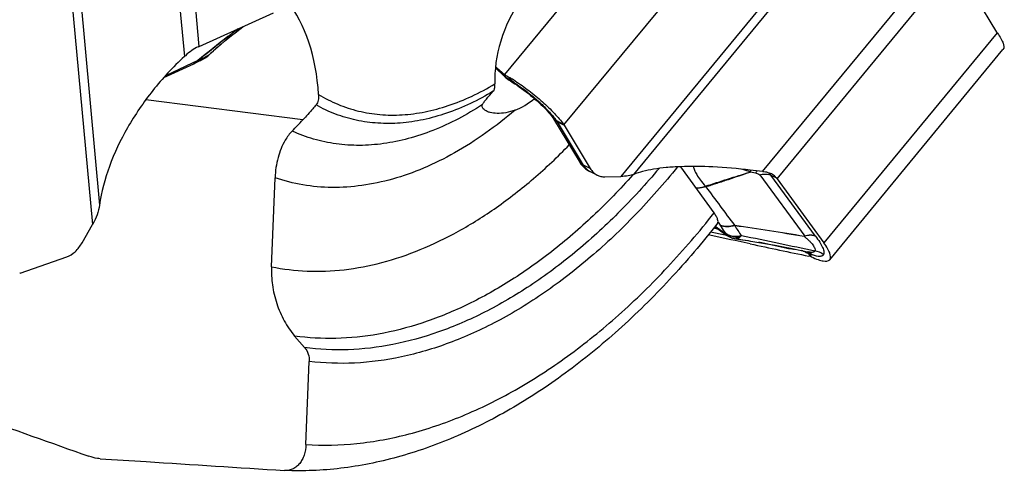
# Model space of a CAD drawing. Units: millimetres. Extents: x 0 to 594, y 0 to 420.
# Drawn here: x 135 to 149, y 111 to 118 of the extents above; entities that cross this region are included whole.
import ezdxf

# ---------------------------------------------------------------- set-up
doc = ezdxf.new("R2010")
doc.units = ezdxf.units.MM
doc.header["$LTSCALE"] = 32.67
doc.layers.add('607088417-000_CL', color=7, linetype='CONTINUOUS')
doc.layers.add('607088438-000_CL', color=7, linetype='CONTINUOUS')

msp = doc.modelspace()

# ---------------------------------------------------------------- linework, layer by layer
at = {"layer": '607088417-000_CL', "color": 9, "linetype": 'CONTINUOUS'}
for p, q in [((137.47, 117.5659), (137.1395, 121.1411)), ((136.9352, 120.8854), (137.2557, 117.4187)), ((141.8658, 117.1598), (144.356, 120.1797)), ((142.716, 116.4381), (145.2088, 119.4612)), ((135.7155, 118.7503), (136.0359, 115.2836)), ((135.6048, 118.5807), (135.9353, 115.0055)), ((145.8813, 118.5415), (143.5342, 115.6952)), ((143.7194, 115.7236), (145.9953, 118.4836)), ((145.5742, 115.7646), (147.8501, 118.5245)), ((145.7815, 115.6601), (148.1286, 118.5063)), ((148.9468, 117.7634), (146.4539, 114.7403)), ((136.9885, 117.1495), (137.3741, 117.3285)), ((137.3741, 117.3285), (137.3821, 117.3322)), ((137.3821, 117.3322), (137.4462, 117.362)), ((141.7293, 117.2588), (141.8278, 117.169)), ((141.808, 117.2058), (141.846, 117.1527)), ((141.9696, 117.0658), (141.9332, 117.1174)), ((142.7116, 116.4443), (142.6144, 116.4929)), ((142.6226, 116.4805), (142.72, 116.4318)), ((142.9974, 115.8569), (142.6226, 116.4805)), ((143.0947, 115.8082), (142.9974, 115.8569)), ((145.4773, 115.7434), (145.3929, 115.7577)), ((145.5313, 115.7168), (146.1797, 114.837)), ((145.6939, 115.7124), (145.7713, 115.6737)), ((146.3328, 114.8367), (145.6939, 115.7124)), ((144.752, 115.5555), (144.7575, 115.5474)), ((144.9322, 115.0381), (144.9633, 114.9951)), ((145.0337, 114.8506), (144.825, 114.8955)), ((144.9255, 114.9385), (144.8688, 114.9506)), ((145.0239, 114.8809), (144.8891, 114.9762)), ((145.0443, 114.8484), (145.0337, 114.8506)), ((145.0598, 114.8451), (145.0443, 114.8484)), ((145.9268, 114.6607), (145.5174, 114.7474)), ((146.2292, 114.5891), (146.2633, 114.5424)), ((146.2424, 114.5861), (146.2439, 114.5839)), ((146.2777, 114.5376), (146.2439, 114.5839))]:
    msp.add_line(p, q, dxfattribs=at)
at = {"layer": '607088417-000_CL', "color": 7, "linetype": 'CONTINUOUS'}
for p, q in [((148.9428, 117.7698), (148.568, 118.3933)), ((137.47, 117.5659), (138.5389, 118.0478)), ((137.9035, 117.6967), (137.9286, 117.7165)), ((137.9286, 117.7165), (137.9546, 117.7367)), ((137.9546, 117.7367), (137.9815, 117.7575)), ((137.9815, 117.7575), (138.0093, 117.7789)), ((138.0093, 117.7789), (138.0527, 117.8121)), ((137.8134, 117.6244), (137.8338, 117.641)), ((137.8338, 117.641), (137.8558, 117.6589)), ((137.8558, 117.6589), (137.8792, 117.6775)), ((137.8792, 117.6775), (137.9035, 117.6967)), ((137.6084, 117.4402), (137.6142, 117.4458)), ((146.5386, 114.4977), (149.0313, 117.5206)), ((136.9613, 117.1198), (137.3919, 117.3172)), ((137.3919, 117.3172), (137.4047, 117.323)), ((137.4047, 117.323), (137.4152, 117.3279)), ((137.4152, 117.3279), (137.4267, 117.3332)), ((137.4267, 117.3332), (137.436, 117.3377)), ((137.436, 117.3377), (137.4454, 117.3422)), ((137.4454, 117.3422), (137.4549, 117.3469)), ((137.4549, 117.3469), (137.4646, 117.3517)), ((137.4646, 117.3517), (137.4744, 117.3567)), ((137.4744, 117.3567), (137.4842, 117.3617)), ((137.4842, 117.3617), (137.4909, 117.3652)), ((137.4909, 117.3652), (137.4975, 117.3687)), ((137.4975, 117.3687), (137.5042, 117.3722)), ((137.5144, 117.3777), (137.5212, 117.3814)), ((137.5212, 117.3814), (137.528, 117.3852)), ((137.528, 117.3852), (137.5349, 117.3891)), ((137.5349, 117.3891), (137.5419, 117.393)), ((137.5419, 117.393), (137.5488, 117.397)), ((137.5488, 117.397), (137.5558, 117.4011)), ((137.5558, 117.4011), (137.5592, 117.4031)), ((141.731, 117.276), (141.808, 117.2058)), ((141.7291, 117.2549), (141.8548, 117.1403)), ((141.8548, 117.1403), (141.8659, 117.1304)), ((141.8659, 117.1304), (141.8698, 117.1271)), ((141.8697, 117.1271), (141.8773, 117.1206)), ((141.9397, 117.0731), (141.9479, 117.0676)), ((141.9479, 117.0676), (141.9672, 117.0551)), ((141.9672, 117.0551), (141.9847, 117.0439)), ((142.5633, 116.5304), (142.5634, 116.5303)), ((142.5633, 116.5304), (142.5666, 116.5253)), ((142.5667, 116.5252), (142.5666, 116.5253)), ((142.567, 116.5247), (142.9338, 115.9144)), ((142.72, 116.4317), (143.0947, 115.8082)), ((142.9338, 115.9144), (142.9427, 115.8998)), ((142.9427, 115.8998), (142.9547, 115.8819)), ((142.9547, 115.8819), (142.9707, 115.8611)), ((143.1936, 115.7144), (143.0904, 115.766)), ((143.3056, 115.6902), (143.5342, 115.6952)), ((145.7815, 115.6601), (146.4539, 114.7403)), ((135.785, 114.7424), (135.9353, 115.0055)), ((145.0359, 114.8605), (144.8831, 114.9686)), ((145.1176, 114.7853), (144.7925, 114.8552)), ((145.0358, 114.8606), (145.0454, 114.8541)), ((145.0455, 114.854), (145.0454, 114.8541)), ((145.0455, 114.854), (145.0505, 114.8507)), ((145.0505, 114.8507), (145.0597, 114.8451)), ((145.1804, 114.7719), (145.1176, 114.7853)), ((145.3951, 114.726), (145.1804, 114.7719)), ((145.1861, 114.7988), (145.2062, 114.796)), ((145.402, 114.7665), (145.4036, 114.7662)), ((146.2422, 114.6072), (146.242, 114.6072)), ((134.8939, 114.3041), (135.564, 114.538)), ((146.2633, 114.5424), (146.2364, 114.5481))]:
    msp.add_line(p, q, dxfattribs=at)
for points in [[(138.0527, 117.8121), (138.0978, 117.8464), (138.106, 117.8527)], [(137.6142, 117.4458), (137.6434, 117.4733), (137.6737, 117.5013), (137.7051, 117.5299), (137.7378, 117.5592), (137.7718, 117.589), (137.7831, 117.5988)], [(137.7832, 117.5989), (137.788, 117.603), (137.7954, 117.6093), (137.8039, 117.6165), (137.8134, 117.6244)], [(137.5591, 117.4032), (137.5672, 117.4081), (137.5798, 117.4167), (137.5922, 117.4261), (137.6042, 117.4363), (137.6084, 117.4402)], [(137.5042, 117.3722), (137.5076, 117.374), (137.5144, 117.3777)], [(141.8773, 117.1206), (141.8891, 117.1107), (141.9013, 117.101), (141.9138, 117.0915), (141.9266, 117.0822), (141.9397, 117.0731)], [(141.9847, 117.0439), (142.0087, 117.0286), (142.0408, 117.0075), (142.0733, 116.9852), (142.1062, 116.9619), (142.1393, 116.9377), (142.1722, 116.9128), (142.2048, 116.8873), (142.237, 116.8613), (142.2685, 116.835), (142.2992, 116.8087), (142.329, 116.7823), (142.3575, 116.7562), (142.3848, 116.7305), (142.4107, 116.7052), (142.4351, 116.6806), (142.4579, 116.6568), (142.4791, 116.6338), (142.4985, 116.6121), (142.516, 116.5915), (142.5318, 116.5723), (142.5456, 116.5546), (142.5575, 116.5386), (142.5634, 116.5303)], [(142.9707, 115.8611), (142.988, 115.8416), (143.0066, 115.8234), (143.0265, 115.8066), (143.0476, 115.7911), (143.0697, 115.7772), (143.0903, 115.766)], [(145.0597, 114.8451), (145.0693, 114.8396), (145.0789, 114.8344), (145.0886, 114.8295), (145.0988, 114.8247), (145.1097, 114.8199), (145.1212, 114.8153), (145.1237, 114.8144)], [(145.2062, 114.796), (145.2478, 114.7901), (145.2882, 114.7841), (145.3273, 114.7782), (145.3651, 114.7723), (145.4017, 114.7665)], [(145.4036, 114.7662), (145.5206, 114.7469), (145.635, 114.7268), (145.753, 114.7051), (145.8741, 114.6819), (145.9984, 114.6573), (146.127, 114.6311), (146.242, 114.6072)]]:
    msp.add_lwpolyline(points, dxfattribs=at)
for centre, radius, start, end in [((149.0886, 117.8575), 0.1702, 210.99739, 213.54762), ((149.1047, 117.8681), 0.1894, 213.54282, 215.79307), ((137.2117, 118.1392), 0.6288, 292.65415, 294.25403), ((136.562, 118.175), 1.0262, 312.5262, 313.62984), ((142.1781, 117.6117), 0.5493, 227.64992, 235.35257), ((140.8787, 115.2915), 2.1085, 57.43668, 59.99301), ((142.5949, 116.3579), 0.1452, 33.5569, 36.52546), ((142.5741, 116.3441), 0.1702, 30.99739, 33.54762), ((144.3528, 106.794), 9.0534, 82.24627, 83.39354), ((145.1441, 115.1938), 0.7897, 36.18506, 37.42564), ((145.2273, 115.0962), 0.3002, 249.81464, 262.10325), ((199.4882, 368.4631), 259.439, 257.965518, 258.155418), ((146.2499, 114.478), 0.0659, 71.4674, 78.22281), ((134.9494, 114.1452), 0.1683, 109.24963, 111.79918)]:
    msp.add_arc(centre, radius, start, end, dxfattribs=at)
at = {"layer": '607088417-000_CL', "color": 9, "linetype": 'CONTINUOUS'}
for centre, radius, start, end in [((145.4811, 108.6959), 11.7695, 130.84851, 131.96614), ((137.0522, 118.325), 1.0407, 302.1566, 302.47266), ((137.45, 117.5831), 0.2108, 317.93958, 319.76277), ((137.3301, 117.4458), 0.1427, 294.64491, 295.67793), ((137.3288, 117.4481), 0.1452, 295.7382, 308.36755), ((141.9434, 117.2525), 0.1426, 215.84603, 227.57386), ((142.6858, 118.1095), 1.2731, 227.62785, 228.72977), ((141.9822, 117.2548), 0.1702, 216.87731, 223.07021), ((142.219, 117.5718), 0.561, 228.33468, 232.90362), ((141.9807, 117.2535), 0.1682, 223.08041, 226.20038), ((141.9802, 117.253), 0.1675, 226.20167, 228.72371), ((142.2472, 117.6083), 0.6072, 232.85952, 235.55462), ((142.2574, 117.623), 0.625, 235.54535, 236.44405), ((143.1133, 118.9599), 2.2127, 238.66973, 238.87498), ((140.7155, 115.0793), 2.3493, 56.87607, 57.73463), ((140.6645, 115.0008), 2.4429, 56.55586, 56.8797), ((142.5861, 116.4363), 0.0633, 63.42769, 65.432), ((143.0548, 115.9872), 0.1412, 211.01473, 213.95978), ((143.1063, 116.0028), 0.1933, 212.20319, 217.58299), ((143.0738, 116.0101), 0.1712, 235.62528, 243.49242), ((145.5555, 115.6106), 0.1719, 48.52242, 52.57403), ((145.5567, 115.6121), 0.17, 36.18298, 48.50817), ((144.7832, 115.4705), 0.0905, 110.16494, 111.54039), ((145.5656, 115.4307), 0.7433, 215.87853, 216.2695), ((145.205, 115.013), 0.2158, 220.99192, 221.97849), ((145.236, 115.0712), 0.2784, 225.8463, 226.40841), ((145.2353, 115.0704), 0.2774, 226.40671, 229.76774), ((145.2029, 115.0111), 0.2131, 221.97428, 225.0355), ((145.1974, 115.0055), 0.2052, 225.00288, 234.54665), ((145.2335, 115.0684), 0.2747, 229.7668, 233.70998), ((145.2313, 115.0653), 0.2709, 233.70994, 237.68929), ((145.191, 114.9966), 0.1942, 234.58378, 248.85126), ((145.2272, 115.0588), 0.2632, 237.67624, 249.86226), ((145.1898, 114.9944), 0.1917, 248.92443, 249.82111), ((145.2254, 115.0544), 0.2585, 249.91407, 254.01945), ((145.2246, 115.0516), 0.2556, 254.01528, 261.32348), ((145.2241, 115.0487), 0.2526, 261.3379, 262.31731), ((145.1962, 114.8721), 0.074, 262.13723, 265.45523), ((146.3219, 114.7761), 0.1608, 157.81147, 159.32572), ((146.087, 114.7653), 0.1172, 36.18992, 37.73884), ((146.0801, 114.7768), 0.1923, 212.64022, 217.14565), ((146.1941, 114.8412), 0.2604, 225.82475, 227.37876), ((145.9755, 115.7669), 1.1182, 272.16282, 272.95043), ((146.6094, 115.6344), 1.1123, 248.20388, 248.9428), ((146.5866, 115.5753), 1.049, 248.94765, 249.2046), ((146.5628, 115.5123), 0.9816, 249.19683, 250.13516), ((146.1487, 114.5489), 0.0897, 34.87438, 40.41915), ((146.1385, 114.5417), 0.1021, 32.25998, 34.92804), ((146.1304, 114.5366), 0.1117, 30.0162, 32.26428), ((146.2042, 114.5167), 0.0792, 70.46969, 73.18205), ((146.3176, 114.6439), 0.104, 209.73227, 211.83163), ((146.1619, 114.4572), 0.1668, 57.81834, 66.4144), ((146.1535, 114.5273), 0.1065, 38.94694, 44.30336), ((146.1449, 114.5203), 0.1176, 33.99675, 38.93934), ((146.2882, 114.3695), 0.2574, 51.06984, 81.73938)]:
    msp.add_arc(centre, radius, start, end, dxfattribs=at)
for points, knots in [([(138.0277, 117.8174), (137.979, 117.7804), (137.7844, 117.6322), (137.5914, 117.4817), (137.45, 117.3647)], [0, 0, 0, 0, 0.2497617, 1, 1, 1, 1]), ([(137.45, 117.3647), (137.4967, 117.4036), (137.685, 117.5571), (137.8779, 117.7048), (138.0228, 117.8152)], [0, 0, 0, 0, 0.2502102, 1, 1, 1, 1]), ([(137.5592, 117.4031), (137.5724, 117.4109), (137.5888, 117.4234), (137.6031, 117.4381), (137.6065, 117.442)], [0, 0, 0, 0, 0.7480178, 1, 1, 1, 1]), ([(137.6109, 117.447), (137.6104, 117.4454), (137.6096, 117.4432), (137.6089, 117.4407), (137.6084, 117.4402)], [0, 0, 0, 0, 0.6971238, 1, 1, 1, 1]), ([(137.45, 117.3647), (137.4423, 117.3544), (137.4249, 117.3358), (137.4032, 117.3223), (137.3919, 117.3172)], [0, 0, 0, 0, 0.5089005, 1, 1, 1, 1]), ([(137.4462, 117.362), (137.4442, 117.3594), (137.436, 117.3493), (137.4266, 117.3402), (137.419, 117.3342)], [0, 0, 0, 0, 0.2547687, 1, 1, 1, 1]), ([(137.4465, 117.3621), (137.4468, 117.3622), (137.4482, 117.3628), (137.4492, 117.3638), (137.45, 117.3647)], [0, 0, 0, 0, 0.2018386, 1, 1, 1, 1]), ([(137.45, 117.3647), (137.4562, 117.3669), (137.4813, 117.3766), (137.5057, 117.3879), (137.5238, 117.3971)], [0, 0, 0, 0, 0.2446213, 1, 1, 1, 1]), ([(141.9119, 117.1021), (141.9159, 117.0995), (141.9327, 117.0885), (141.9497, 117.0779), (141.9628, 117.0699)], [0, 0, 0, 0, 0.2370028, 1, 1, 1, 1]), ([(141.9119, 117.1021), (141.9144, 117.0987), (141.9248, 117.0857), (141.9375, 117.0745), (141.9479, 117.0676)], [0, 0, 0, 0, 0.2543019, 1, 1, 1, 1]), ([(141.9696, 117.0658), (141.9711, 117.0629), (141.9772, 117.0521), (141.9861, 117.043), (141.9938, 117.0381)], [0, 0, 0, 0, 0.2647747, 1, 1, 1, 1]), ([(142.0108, 117.0392), (142.0631, 117.0046), (142.1668, 116.9304), (142.314, 116.8101), (142.4484, 116.6848), (142.5294, 116.5973), (142.5654, 116.554)], [0, 0, 0, 0, 0.2544283, 0.5170579, 0.7712467, 1, 1, 1, 1]), ([(142.5634, 116.5303), (142.5645, 116.5287), (142.57, 116.5216), (142.5766, 116.5155), (142.5821, 116.5112)], [0, 0, 0, 0, 0.2222247, 1, 1, 1, 1]), ([(142.5654, 116.554), (142.5696, 116.5489), (142.5857, 116.5292), (142.6013, 116.509), (142.6124, 116.4938)], [0, 0, 0, 0, 0.2599045, 1, 1, 1, 1]), ([(142.6226, 116.4806), (142.6164, 116.4831), (142.5948, 116.4935), (142.5756, 116.5103), (142.5666, 116.5252)], [0, 0, 0, 0, 0.2769707, 1, 1, 1, 1]), ([(142.5821, 116.5112), (142.5833, 116.5102), (142.5887, 116.5063), (142.5944, 116.5027), (142.5988, 116.5003)], [0, 0, 0, 0, 0.2414582, 1, 1, 1, 1]), ([(142.9771, 115.8688), (142.9732, 115.8715), (142.9583, 115.8827), (142.9454, 115.8967), (142.9377, 115.9083)], [0, 0, 0, 0, 0.255648, 1, 1, 1, 1]), ([(143.0129, 115.8331), (143.0071, 115.8364), (142.9847, 115.8507), (142.9651, 115.8693), (142.9531, 115.8849)], [0, 0, 0, 0, 0.2547515, 1, 1, 1, 1]), ([(142.9974, 115.8569), (142.9987, 115.8548), (143.0036, 115.8467), (143.0088, 115.8388), (143.0129, 115.8331)], [0, 0, 0, 0, 0.258608, 1, 1, 1, 1]), ([(143.0129, 115.8331), (143.0229, 115.8189), (143.0461, 115.793), (143.0751, 115.7737), (143.0903, 115.766)], [0, 0, 0, 0, 0.5036018, 1, 1, 1, 1]), ([(144.5803, 115.8388), (144.5811, 115.821), (144.5931, 115.7794), (144.6278, 115.714), (144.6821, 115.637), (144.7267, 115.5838), (144.752, 115.5555)], [0, 0, 0, 0, 0.1594057, 0.3791714, 0.6611137, 1, 1, 1, 1]), ([(144.752, 115.5555), (144.805, 115.573), (144.9112, 115.6073), (145.0709, 115.6582), (145.2311, 115.7082), (145.3381, 115.7409), (145.3915, 115.7577)], [0, 0, 0, 0, 0.2495404, 0.4993594, 0.7495518, 1, 1, 1, 1]), ([(144.7575, 115.5474), (144.8117, 115.5648), (144.9196, 115.5998), (145.0799, 115.6524), (145.2377, 115.7052), (145.3415, 115.7407), (145.393, 115.7582)], [0, 0, 0, 0, 0.2548607, 0.5082914, 0.7561752, 1, 1, 1, 1]), ([(145.3915, 115.7577), (145.3831, 115.7638), (145.3634, 115.7719), (145.3336, 115.7827), (145.3028, 115.792), (145.282, 115.7977), (145.2716, 115.8004)], [0, 0, 0, 0, 0.2437217, 0.4944818, 0.7468415, 1, 1, 1, 1]), ([(145.3907, 115.7574), (145.3907, 115.7578), (145.3919, 115.7579), (145.3926, 115.7579), (145.393, 115.758)], [0, 0, 0, 0, 0.4727857, 1, 1, 1, 1]), ([(145.3914, 115.7577), (145.3926, 115.7603), (145.3972, 115.7699), (145.4023, 115.7792), (145.4064, 115.7857)], [0, 0, 0, 0, 0.2726152, 1, 1, 1, 1]), ([(145.3929, 115.7577), (145.3942, 115.7603), (145.3988, 115.7698), (145.4039, 115.7791), (145.4081, 115.7856)], [0, 0, 0, 0, 0.2722347, 1, 1, 1, 1]), ([(145.4773, 115.7434), (145.4787, 115.7464), (145.4839, 115.7572), (145.4899, 115.7676), (145.4948, 115.7748)], [0, 0, 0, 0, 0.276963, 1, 1, 1, 1]), ([(145.4773, 115.7434), (145.4881, 115.7415), (145.508, 115.7362), (145.5257, 115.7243), (145.5313, 115.7168)], [0, 0, 0, 0, 0.5403487, 1, 1, 1, 1]), ([(145.5313, 115.7168), (145.5426, 115.7204), (145.5853, 115.7315), (145.6315, 115.7322), (145.6627, 115.724)], [0, 0, 0, 0, 0.2690362, 1, 1, 1, 1]), ([(145.6627, 115.724), (145.6655, 115.7233), (145.6762, 115.7203), (145.6865, 115.7161), (145.6939, 115.7124)], [0, 0, 0, 0, 0.2555976, 1, 1, 1, 1]), ([(144.6143, 115.5329), (144.6248, 115.5317), (144.671, 115.5302), (144.7169, 115.5418), (144.7499, 115.5547)], [0, 0, 0, 0, 0.2298673, 1, 1, 1, 1]), ([(144.7561, 115.5469), (144.7441, 115.5427), (144.6989, 115.5293), (144.6502, 115.5252), (144.6161, 115.5305)], [0, 0, 0, 0, 0.2683717, 1, 1, 1, 1]), ([(144.7499, 115.5547), (144.7515, 115.5527), (144.7539, 115.5503), (144.7562, 115.5478), (144.7568, 115.5472)], [0, 0, 0, 0, 0.7612375, 1, 1, 1, 1]), ([(145.1692, 114.9921), (145.134, 114.9798), (145.0639, 114.9661), (144.9925, 114.9803), (144.9634, 114.9951)], [0, 0, 0, 0, 0.5333405, 1, 1, 1, 1]), ([(145.1732, 114.9906), (145.1378, 114.9778), (145.0676, 114.963), (144.9956, 114.9764), (144.9663, 114.991)], [0, 0, 0, 0, 0.5349118, 1, 1, 1, 1]), ([(145.0461, 114.8729), (145.0401, 114.8827), (145.0148, 114.9229), (144.9876, 114.9619), (144.9663, 114.991)], [0, 0, 0, 0, 0.2420381, 1, 1, 1, 1]), ([(145.0239, 114.8809), (145.0244, 114.8787), (145.0265, 114.871), (145.0312, 114.8638), (145.0358, 114.8605)], [0, 0, 0, 0, 0.2833537, 1, 1, 1, 1]), ([(145.0239, 114.8809), (145.0256, 114.8798), (145.0314, 114.8762), (145.0375, 114.8731), (145.0421, 114.8714)], [0, 0, 0, 0, 0.2890304, 1, 1, 1, 1]), ([(145.0454, 114.8541), (145.0438, 114.8551), (145.0374, 114.8598), (145.0323, 114.8661), (145.0292, 114.8712)], [0, 0, 0, 0, 0.2438153, 1, 1, 1, 1]), ([(145.0461, 114.8729), (145.046, 114.8726), (145.0449, 114.8715), (145.0432, 114.8714), (145.0421, 114.8714)], [0, 0, 0, 0, 0.2112777, 1, 1, 1, 1]), ([(145.2392, 114.816), (145.222, 114.8153), (145.1789, 114.8168), (145.1122, 114.8338), (145.0663, 114.8576), (145.0461, 114.8729)], [0, 0, 0, 0, 0.2530268, 0.6292645, 1, 1, 1, 1]), ([(145.0461, 114.8729), (145.0777, 114.8539), (145.1531, 114.8302), (145.2312, 114.836), (145.2698, 114.8453)], [0, 0, 0, 0, 0.4808697, 1, 1, 1, 1]), ([(145.1694, 114.9918), (145.1696, 114.9912), (145.1709, 114.99), (145.1725, 114.9905), (145.1733, 114.9908)], [0, 0, 0, 0, 0.4198813, 1, 1, 1, 1]), ([(145.1732, 114.9906), (145.186, 114.9644), (145.2162, 114.9144), (145.2513, 114.8678), (145.2698, 114.8453)], [0, 0, 0, 0, 0.5001703, 1, 1, 1, 1]), ([(146.1714, 114.8328), (146.0046, 114.8594), (145.6722, 114.9143), (145.3395, 114.9671), (145.1732, 114.9906)], [0, 0, 0, 0, 0.5015632, 1, 1, 1, 1]), ([(145.1733, 114.9908), (145.34, 114.9685), (145.6733, 114.9173), (146.006, 114.8631), (146.173, 114.8368)], [0, 0, 0, 0, 0.4986531, 1, 1, 1, 1]), ([(145.2194, 114.8026), (145.2173, 114.8017), (145.208, 114.7984), (145.1979, 114.7978), (145.1903, 114.7984)], [0, 0, 0, 0, 0.2318779, 1, 1, 1, 1]), ([(145.1903, 114.7984), (145.2081, 114.7959), (145.2786, 114.7859), (145.349, 114.775), (145.4017, 114.7665)], [0, 0, 0, 0, 0.251274, 1, 1, 1, 1]), ([(145.2392, 114.816), (145.2377, 114.8146), (145.2317, 114.8093), (145.2249, 114.8049), (145.2194, 114.8026)], [0, 0, 0, 0, 0.2556895, 1, 1, 1, 1]), ([(145.2698, 114.8453), (145.2665, 114.8425), (145.256, 114.8331), (145.2464, 114.8227), (145.2392, 114.816)], [0, 0, 0, 0, 0.3027713, 1, 1, 1, 1]), ([(145.2698, 114.8453), (145.449, 114.8113), (145.801, 114.7382), (146.1521, 114.6615), (146.3252, 114.6242)], [0, 0, 0, 0, 0.5075114, 1, 1, 1, 1]), ([(146.1714, 114.8329), (146.1842, 114.8222), (146.2089, 114.8015), (146.2433, 114.7706), (146.2723, 114.7403), (146.2953, 114.7116), (146.3123, 114.6851), (146.3253, 114.6575), (146.3295, 114.6353), (146.3252, 114.6242)], [0, 0, 0, 0, 0.1862523, 0.360011, 0.5168943, 0.654574, 0.7714277, 0.8670194, 1, 1, 1, 1]), ([(146.3329, 114.8366), (146.3112, 114.8459), (146.2584, 114.854), (146.2067, 114.8451), (146.1797, 114.837)], [0, 0, 0, 0, 0.4547532, 1, 1, 1, 1]), ([(146.3327, 114.8367), (146.3114, 114.8457), (146.259, 114.8525), (146.2082, 114.8428), (146.1815, 114.8345)], [0, 0, 0, 0, 0.4522555, 1, 1, 1, 1]), ([(146.3328, 114.8367), (146.3547, 114.8085), (146.3927, 114.756), (146.4312, 114.6899), (146.4498, 114.6429), (146.4583, 114.6085), (146.457, 114.5823), (146.4499, 114.5697)], [0, 0, 0, 0, 0.3556379, 0.6439867, 0.7597573, 0.8563462, 1, 1, 1, 1]), ([(146.0177, 114.6495), (146.0034, 114.649), (145.9728, 114.6518), (145.9427, 114.6574), (145.9268, 114.6607)], [0, 0, 0, 0, 0.4681746, 1, 1, 1, 1]), ([(146.2292, 114.5891), (146.2305, 114.5888), (146.2355, 114.5875), (146.2404, 114.5856), (146.2439, 114.5839)], [0, 0, 0, 0, 0.2566773, 1, 1, 1, 1]), ([(146.3252, 114.6242), (146.3233, 114.6191), (146.3155, 114.6093), (146.2961, 114.6028), (146.271, 114.6022), (146.2524, 114.6051), (146.2422, 114.6072)], [0, 0, 0, 0, 0.1778495, 0.3852736, 0.6553569, 1, 1, 1, 1]), ([(146.289, 114.5657), (146.2853, 114.5669), (146.2694, 114.5729), (146.2541, 114.5801), (146.2424, 114.5861)], [0, 0, 0, 0, 0.2274929, 1, 1, 1, 1]), ([(146.2507, 114.5983), (146.2542, 114.5961), (146.2681, 114.5867), (146.2806, 114.5752), (146.289, 114.5657)], [0, 0, 0, 0, 0.247278, 1, 1, 1, 1]), ([(146.4499, 114.5697), (146.4476, 114.5657), (146.4415, 114.5581), (146.4285, 114.5502), (146.4124, 114.5455), (146.3848, 114.5431), (146.3425, 114.5488), (146.308, 114.559), (146.289, 114.5657)], [0, 0, 0, 0, 0.0811022, 0.1660719, 0.2617637, 0.3725853, 0.6477885, 1, 1, 1, 1])]:
    msp.add_open_spline(points, degree=3, knots=knots, dxfattribs=at)
at = {"layer": '607088417-000_CL', "color": 7, "linetype": 'CONTINUOUS'}
for points, knots in [([(148.9511, 117.7573), (148.9696, 117.7316), (148.9944, 117.6943), (149.0207, 117.6438), (149.0412, 117.5949), (149.0503, 117.5437), (149.0314, 117.5207)], [0, 0, 0, 0, 0.3666485, 0.5205609, 0.654117, 1, 1, 1, 1]), ([(137.4539, 117.5589), (137.4216, 117.5454), (137.3566, 117.5073), (137.2989, 117.4596), (137.2701, 117.4322)], [0, 0, 0, 0, 0.4683598, 1, 1, 1, 1]), ([(137.2557, 117.4187), (137.092, 117.2686), (136.7927, 116.9465), (136.4297, 116.4131), (136.1655, 115.8587), (136.0621, 115.4727), (136.0359, 115.2836)], [0, 0, 0, 0, 0.266313, 0.5249402, 0.7709905, 1, 1, 1, 1]), ([(141.8658, 117.1598), (141.871, 117.1562), (141.893, 117.1414), (141.9157, 117.1275), (141.9332, 117.1174)], [0, 0, 0, 0, 0.2390691, 1, 1, 1, 1]), ([(142.0136, 117.0685), (142.0814, 117.0253), (142.2161, 116.9301), (142.4049, 116.774), (142.5729, 116.6122), (142.6708, 116.4995), (142.7116, 116.4443)], [0, 0, 0, 0, 0.2565369, 0.5252647, 0.7809637, 1, 1, 1, 1]), ([(143.0947, 115.8082), (143.1068, 115.7881), (143.1355, 115.7514), (143.1736, 115.7244), (143.1936, 115.7144)], [0, 0, 0, 0, 0.511318, 1, 1, 1, 1]), ([(143.7194, 115.7236), (143.7081, 115.7189), (143.6823, 115.7108), (143.6206, 115.6991), (143.57, 115.696), (143.5342, 115.6952)], [0, 0, 0, 0, 0.1956771, 0.4292026, 1, 1, 1, 1]), ([(145.3944, 115.7872), (145.2168, 115.8078), (144.8828, 115.8363), (144.479, 115.8422), (144.1938, 115.825), (144.0121, 115.803), (143.8554, 115.7713), (143.7611, 115.7413), (143.7194, 115.7236)], [0, 0, 0, 0, 0.317579, 0.5949672, 0.7163174, 0.8248555, 0.9196889, 1, 1, 1, 1]), ([(145.5927, 115.762), (145.5911, 115.7622), (145.5873, 115.763), (145.5811, 115.7636), (145.5766, 115.7643), (145.5742, 115.7646)], [0, 0, 0, 0, 0.2569802, 0.6252334, 1, 1, 1, 1]), ([(145.6996, 115.7309), (145.6916, 115.7349), (145.6574, 115.7499), (145.6206, 115.7586), (145.5925, 115.7622)], [0, 0, 0, 0, 0.2411335, 1, 1, 1, 1]), ([(145.7716, 115.6736), (145.7672, 115.6794), (145.7467, 115.7026), (145.7206, 115.7203), (145.6996, 115.7309)], [0, 0, 0, 0, 0.23848, 1, 1, 1, 1]), ([(143.1936, 115.7144), (143.2106, 115.7059), (143.2474, 115.6931), (143.2861, 115.6897), (143.3056, 115.6902)], [0, 0, 0, 0, 0.4918537, 1, 1, 1, 1]), ([(136.0359, 115.2836), (136.0294, 115.2363), (136.0035, 115.1398), (135.9607, 115.05), (135.9353, 115.0055)], [0, 0, 0, 0, 0.4820432, 1, 1, 1, 1]), ([(135.564, 114.538), (135.6085, 114.5535), (135.696, 114.6119), (135.7578, 114.6948), (135.785, 114.7424)], [0, 0, 0, 0, 0.4624968, 1, 1, 1, 1]), ([(146.5386, 114.4977), (146.558, 114.5212), (146.5479, 114.5738), (146.5265, 114.6238), (146.4991, 114.6757), (146.4732, 114.714), (146.4539, 114.7403)], [0, 0, 0, 0, 0.3443157, 0.4780917, 0.6324232, 1, 1, 1, 1]), ([(146.2777, 114.5376), (146.308, 114.5232), (146.3516, 114.5042), (146.4093, 114.4863), (146.4637, 114.4741), (146.5187, 114.4736), (146.5386, 114.4977)], [0, 0, 0, 0, 0.3684049, 0.523075, 0.6570672, 1, 1, 1, 1])]:
    msp.add_open_spline(points, degree=3, knots=knots, dxfattribs=at)
at = {"layer": '607088417-000_CL', "color": 9, "linetype": 'CONTINUOUS'}
for points in [[(137.5238, 117.3971), (137.552, 117.4114), (137.5794, 117.4271), (137.6061, 117.4439)], [(142.5988, 116.5003), (142.6032, 116.4979), (142.6078, 116.4958), (142.6124, 116.4938)], [(142.6124, 116.4938), (142.6158, 116.4895), (142.6192, 116.4853), (142.6221, 116.4807)], [(142.6144, 116.4929), (142.6172, 116.489), (142.6196, 116.4849), (142.6221, 116.4808)], [(144.7561, 115.5469), (144.8939, 115.3621), (145.0317, 115.1772), (145.1692, 114.9921)], [(145.0292, 114.8712), (145.0273, 114.8744), (145.0256, 114.8777), (145.0243, 114.8811)], [(146.1815, 114.8345), (146.1783, 114.8334), (146.1748, 114.833), (146.1714, 114.8329)], [(146.1796, 114.837), (146.1775, 114.8363), (146.1752, 114.8365), (146.173, 114.8368)], [(146.1964, 114.6015), (146.1737, 114.6106), (146.1513, 114.6204), (146.1291, 114.6306)], [(146.2105, 114.6138), (146.2128, 114.6117), (146.2149, 114.6095), (146.217, 114.6071)], [(146.2172, 114.6125), (146.2217, 114.6092), (146.2259, 114.6056), (146.2297, 114.6017)], [(146.2307, 114.5914), (146.2347, 114.5899), (146.2387, 114.5882), (146.2424, 114.5861)]]:
    msp.add_open_spline(points, degree=3, dxfattribs=at)
at = {"layer": '607088417-000_CL', "color": 7, "linetype": 'CONTINUOUS'}
msp.add_open_spline([(146.2708, 114.5404), (146.2731, 114.5396), (146.2755, 114.5387), (146.2777, 114.5376)], degree=3, dxfattribs=at)
at = {"layer": '607088438-000_CL', "color": 9, "linetype": 'CONTINUOUS'}
for p, q in [((138.9594, 116.5091), (136.7016, 116.7993)), ((143.7085, 115.7195), (143.7061, 115.7167))]:
    msp.add_line(p, q, dxfattribs=at)
at = {"layer": '607088438-000_CL', "color": 7, "linetype": 'CONTINUOUS'}
for p, q in [((144.8756, 115.1694), (144.3974, 115.8353)), ((138.5085, 114.397), (138.56, 115.6763)), ((138.9852, 113.2327), (138.8423, 113.3998)), ((139.0038, 111.8372), (139.052, 113.035)), ((138.7016, 111.4646), (138.6959, 111.4649))]:
    msp.add_line(p, q, dxfattribs=at)
msp.add_arc((117.2607, 137.0151), 29.8552, 316.19198, 316.61874, dxfattribs=at)
for centre, major_axis, ratio, start_param, end_param in [((142.5773, 117.479), (0.4362, 1.1977), 0.6146379, 0.1178028, 2.1693103), ((137.1554, 115.7802), (0.9902, 2.8728), 0.6202069, -0.9786388, -0.3828115), ((142.0573, 117.8347), (0.4362, 1.1977), 0.6146379, -2.6589684, -2.3301759), ((536.9923, -20.2074), (1601.541, -568.0676), 0.0059531, -1.8239467, -1.821831)]:
    msp.add_ellipse(centre, major_axis=major_axis, ratio=ratio, start_param=start_param, end_param=end_param, dxfattribs=at)
at = {"layer": '607088438-000_CL', "color": 9, "linetype": 'CONTINUOUS'}
for points, knots in [([(139.1864, 116.8741), (139.2751, 116.8201), (139.4606, 116.7254), (139.7581, 116.6283), (140.07, 116.5779), (140.393, 116.5747), (140.7239, 116.6185), (141.0594, 116.7086), (141.3964, 116.844), (141.6148, 116.9607), (141.7234, 117.0257)], [0, 0, 0, 0, 0.1165183, 0.2324925, 0.3496161, 0.4694903, 0.5935106, 0.7227902, 0.8581258, 1, 1, 1, 1]), ([(141.6977, 116.9199), (141.4857, 116.7926), (141.1554, 116.6334), (140.6979, 116.5057), (140.3664, 116.4569), (140.0423, 116.4537), (139.7285, 116.4964), (139.4281, 116.5847), (139.2397, 116.673), (139.1494, 116.7239)], [0, 0, 0, 0, 0.2768558, 0.4063712, 0.5306912, 0.6508364, 0.7680929, 0.8839494, 1, 1, 1, 1]), ([(141.5436, 116.7287), (141.3192, 116.583), (140.9693, 116.3967), (140.482, 116.2337), (140.1274, 116.1604), (139.779, 116.1343), (139.4399, 116.1558), (139.1132, 116.2249), (138.9058, 116.3022), (138.806, 116.3481)], [0, 0, 0, 0, 0.2783034, 0.4085759, 0.533487, 0.6538793, 0.7708557, 0.8857394, 1, 1, 1, 1]), ([(142.0126, 116.6494), (141.7425, 116.4181), (141.3159, 116.111), (140.7069, 115.8092), (140.2599, 115.6502), (139.8167, 115.5553), (139.3818, 115.5259), (138.9601, 115.5627), (138.69, 115.6315), (138.56, 115.6763)], [0, 0, 0, 0, 0.284423, 0.4167676, 0.5427014, 0.662848, 0.7781868, 0.8900378, 1, 1, 1, 1]), ([(138.5085, 114.397), (138.677, 114.3617), (139.0258, 114.3192), (139.5615, 114.3409), (140.109, 114.4466), (140.6619, 114.6346), (141.2141, 114.9024), (141.7596, 115.2468), (142.2924, 115.6636), (142.6283, 115.9802), (142.793, 116.1486)], [0, 0, 0, 0, 0.1071197, 0.217414, 0.3323006, 0.4528413, 0.5797192, 0.7132547, 0.8534433, 1, 1, 1, 1]), ([(143.7061, 115.7167), (143.5239, 115.5122), (143.1505, 115.1259), (142.5544, 114.6107), (141.9401, 114.177), (141.3146, 113.8301), (140.685, 113.5743), (140.0584, 113.413), (139.4424, 113.3486), (139.0381, 113.3716), (138.8423, 113.3998)], [0, 0, 0, 0, 0.1467146, 0.287308, 0.4213578, 0.5487104, 0.6695295, 0.7843411, 0.8940627, 1, 1, 1, 1]), ([(144.0846, 115.8108), (143.8967, 115.5873), (143.5104, 115.1645), (142.8903, 114.5983), (142.2481, 114.1194), (141.5918, 113.7341), (140.9294, 113.4473), (140.2689, 113.2632), (139.6188, 113.1848), (139.1918, 113.2045), (138.9852, 113.2327)], [0, 0, 0, 0, 0.1472152, 0.2883186, 0.4227863, 0.5503769, 0.6711882, 0.7857099, 0.8948628, 1, 1, 1, 1]), ([(144.3509, 115.8334), (144.158, 115.5948), (143.7606, 115.1427), (143.12, 114.5355), (142.4544, 114.0197), (141.7724, 113.6024), (141.0826, 113.2893), (140.3936, 113.0849), (139.7147, 112.9927), (139.2681, 113.0079), (139.052, 113.035)], [0, 0, 0, 0, 0.1474272, 0.2888, 0.4235237, 0.551292, 0.6721472, 0.7865392, 0.8953696, 1, 1, 1, 1]), ([(139.0038, 111.8372), (139.2478, 111.822), (139.7497, 111.8346), (140.5069, 111.9761), (141.2722, 112.2377), (142.0359, 112.6157), (142.7889, 113.1047), (143.5221, 113.6986), (144.2266, 114.3898), (144.6636, 114.9006), (144.8756, 115.1694)], [0, 0, 0, 0, 0.1046703, 0.2138609, 0.3287151, 0.4499529, 0.5778907, 0.7124859, 0.8533897, 1, 1, 1, 1])]:
    msp.add_open_spline(points, degree=3, knots=knots, dxfattribs=at)
at = {"layer": '607088438-000_CL', "color": 7, "linetype": 'CONTINUOUS'}
for points, knots in [([(141.6977, 116.9199), (141.7086, 116.9312), (141.7187, 116.9565), (141.7238, 116.993), (141.7239, 117.0144), (141.7234, 117.0257)], [0, 0, 0, 0, 0.4242251, 0.6945483, 1, 1, 1, 1]), ([(139.1864, 116.8741), (139.1882, 116.8464), (139.1857, 116.7935), (139.165, 116.7429), (139.1494, 116.7239)], [0, 0, 0, 0, 0.5303578, 1, 1, 1, 1]), ([(141.5436, 116.7287), (141.5504, 116.7412), (141.5682, 116.7688), (141.6179, 116.834), (141.6637, 116.8842), (141.6977, 116.9199)], [0, 0, 0, 0, 0.1736077, 0.3989917, 1, 1, 1, 1]), ([(139.1494, 116.7239), (139.1344, 116.7057), (139.073, 116.6324), (139.0088, 116.5615), (138.9594, 116.5091)], [0, 0, 0, 0, 0.2463993, 1, 1, 1, 1]), ([(141.5788, 116.6476), (141.5705, 116.6532), (141.5563, 116.665), (141.5416, 116.6862), (141.5365, 116.7086), (141.5404, 116.7227), (141.5436, 116.7287)], [0, 0, 0, 0, 0.3095761, 0.5671226, 0.7880129, 1, 1, 1, 1]), ([(142.0126, 116.6494), (141.9689, 116.6331), (141.8838, 116.6091), (141.7615, 116.598), (141.6711, 116.6084), (141.6128, 116.628), (141.589, 116.6406), (141.5788, 116.6476)], [0, 0, 0, 0, 0.3131478, 0.5889855, 0.8201919, 0.9169133, 1, 1, 1, 1]), ([(138.806, 116.3481), (138.7678, 116.3082), (138.6809, 116.1904), (138.5902, 115.9618), (138.5639, 115.7742), (138.56, 115.6763)], [0, 0, 0, 0, 0.227308, 0.596636, 1, 1, 1, 1]), ([(144.9255, 115.022), (144.9371, 115.0367), (144.9313, 115.0683), (144.9186, 115.0989), (144.9024, 115.1303), (144.887, 115.1535), (144.8756, 115.1694)], [0, 0, 0, 0, 0.3477328, 0.4811134, 0.6345747, 1, 1, 1, 1]), ([(144.9255, 115.022), (144.7062, 114.7423), (144.2532, 114.2093), (143.5213, 113.4858), (142.7555, 112.8597), (141.9638, 112.339), (141.1544, 111.9306), (140.3353, 111.6412), (139.5161, 111.4766), (138.9692, 111.4533), (138.7016, 111.4646)], [0, 0, 0, 0, 0.1435212, 0.2820019, 0.4149751, 0.5422236, 0.6638165, 0.7801336, 0.8918684, 1, 1, 1, 1]), ([(138.5085, 114.397), (138.505, 114.3092), (138.515, 114.1296), (138.5769, 113.8658), (138.684, 113.6165), (138.7851, 113.4668), (138.8423, 113.3998)], [0, 0, 0, 0, 0.2455986, 0.4993704, 0.7537397, 1, 1, 1, 1]), ([(138.9852, 113.2327), (139.0082, 113.2058), (139.0424, 113.1418), (139.0534, 113.0703), (139.052, 113.035)], [0, 0, 0, 0, 0.5003155, 1, 1, 1, 1]), ([(139.0038, 111.8372), (139.0018, 111.7864), (138.9899, 111.7116), (138.9528, 111.622), (138.9167, 111.5654), (138.8722, 111.5196), (138.8202, 111.4862), (138.7624, 111.4667), (138.7218, 111.4637), (138.7016, 111.4646)], [0, 0, 0, 0, 0.2858719, 0.4180398, 0.5426584, 0.660712, 0.7742298, 0.8861794, 1, 1, 1, 1]), ([(136.0441, 111.635), (136.0308, 111.6359), (135.9763, 111.6415), (135.9226, 111.6551), (135.8836, 111.669)], [0, 0, 0, 0, 0.2437547, 1, 1, 1, 1]), ([(136.0441, 111.635), (136.2651, 111.6207), (137.149, 111.5636), (138.0329, 111.507), (138.6959, 111.4649)], [0, 0, 0, 0, 0.2500225, 1, 1, 1, 1])]:
    msp.add_open_spline(points, degree=3, knots=knots, dxfattribs=at)

doc.saveas('drawing.dxf')
